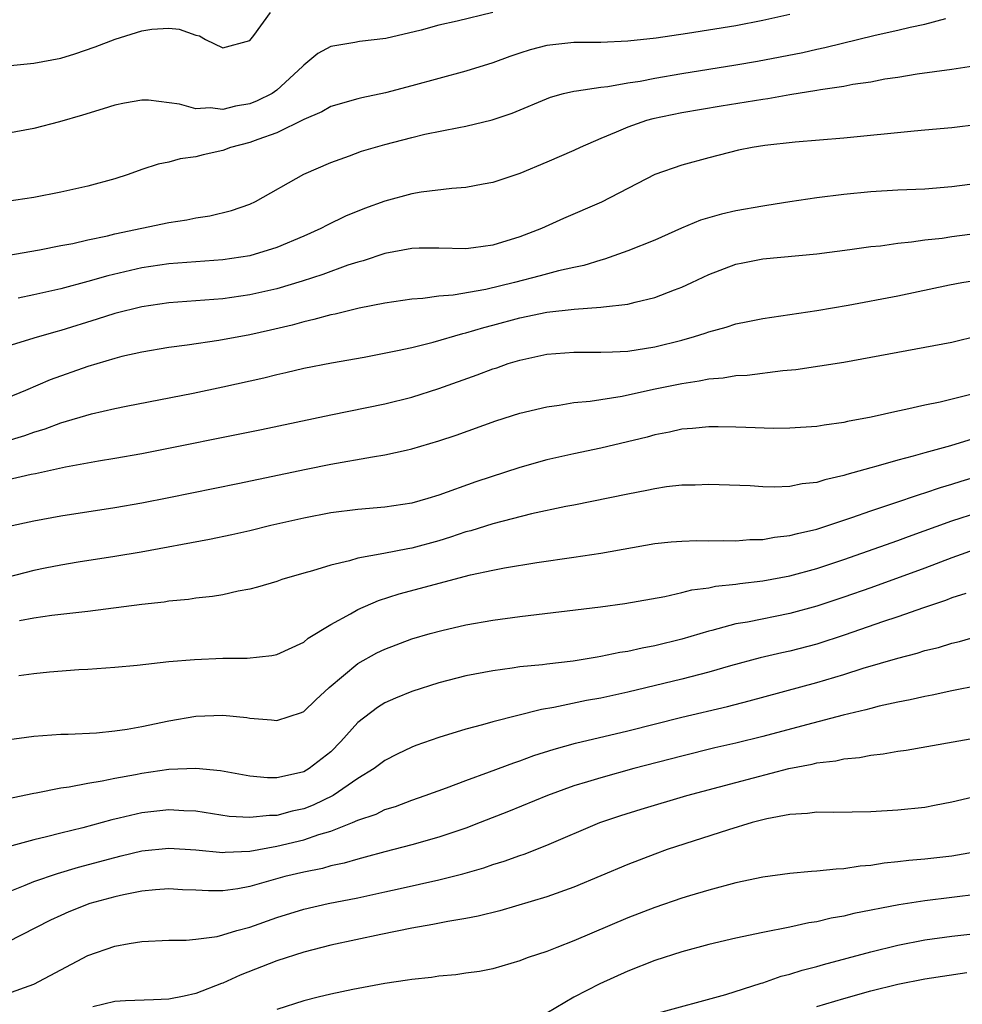
# Model space of a CAD drawing. Units: inches. Extents: x 2571000 to 2574000, y 1542000 to 1545000.
# Drawn here: x 2571446 to 2571516, y 1543208 to 1543280 of the extents above; entities that cross this region are included whole.
import ezdxf

# ---------------------------------------------------------------- set-up
doc = ezdxf.new("R2010")
doc.units = ezdxf.units.IN
doc.header["$MEASUREMENT"] = 0
doc.layers.add('LD25711542_2ft', color=143, linetype='Continuous')

msp = doc.modelspace()

# ---------------------------------------------------------------- linework, layer by layer
at = {"layer": 'LD25711542_2ft'}
for points, elevation in [([(2571481, 1543281.004), (2571478.368, 1543280.368), (2571477, 1543280.066), (2571475.697, 1543279.697), (2571473.077, 1543279.077), (2571471.136, 1543278.864), (2571470.786, 1543278.786), (2571469, 1543278.491), (2571468.038, 1543277.962), (2571467, 1543277.108), (2571466.914, 1543277), (2571465, 1543275.24), (2571464.652, 1543275), (2571463.548, 1543274.452), (2571463, 1543274.247), (2571461.942, 1543274.058), (2571461, 1543273.826), (2571460.071, 1543273.929), (2571459, 1543273.871), (2571457.798, 1543274.201), (2571455.498, 1543274.502), (2571455, 1543274.518), (2571453.713, 1543274.287), (2571453, 1543274.134), (2571452.145, 1543273.855), (2571450.608, 1543273.393), (2571448.905, 1543272.905), (2571447, 1543272.403), (2571445, 1543272.034)], 7524), ([(2571503, 1543280.86), (2571501, 1543280.397), (2571499, 1543280.014), (2571495.434, 1543279.434), (2571493.098, 1543279.098), (2571491, 1543278.875), (2571489, 1543278.786), (2571487, 1543278.771), (2571485, 1543278.567), (2571483.761, 1543278.239), (2571483, 1543277.999), (2571482.255, 1543277.745), (2571481, 1543277.278), (2571479, 1543276.645), (2571475, 1543275.563), (2571473.059, 1543275.059), (2571471.312, 1543274.688), (2571471, 1543274.607), (2571469, 1543274.031), (2571468.345, 1543273.655), (2571467, 1543273.073), (2571465, 1543272.085), (2571463.607, 1543271.606), (2571463, 1543271.368), (2571461.57, 1543271), (2571461, 1543270.791), (2571459.541, 1543270.459), (2571459, 1543270.301), (2571457.844, 1543270.156), (2571457, 1543269.919), (2571456.222, 1543269.778), (2571455, 1543269.366), (2571453.995, 1543269), (2571453, 1543268.683), (2571451, 1543268.131), (2571449.9, 1543267.9), (2571449, 1543267.689), (2571447, 1543267.293), (2571445, 1543266.994)], 7522), ([(2571445.04, 1543277.04), (2571447, 1543277.247), (2571449, 1543277.631), (2571450.05, 1543277.95), (2571451.544, 1543278.456), (2571453.025, 1543279.025), (2571455, 1543279.638), (2571455.757, 1543279.757), (2571457, 1543279.829), (2571457.773, 1543279.773), (2571459, 1543279.318), (2571459.273, 1543279.273), (2571459.716, 1543279), (2571461, 1543278.372), (2571463, 1543278.92), (2571463.302, 1543279.302), (2571464.528, 1543281)], 7526), ([(2571445, 1543262.994), (2571447.427, 1543263.427), (2571449, 1543263.74), (2571449.9, 1543263.899), (2571451, 1543264.154), (2571452.464, 1543264.463), (2571453, 1543264.601), (2571457, 1543265.454), (2571458.347, 1543265.653), (2571459, 1543265.789), (2571460.051, 1543265.949), (2571461.654, 1543266.346), (2571463, 1543266.808), (2571463.415, 1543267), (2571467, 1543269.021), (2571469, 1543269.899), (2571470.388, 1543270.388), (2571471.279, 1543270.721), (2571473, 1543271.23), (2571475, 1543271.752), (2571475.979, 1543271.979), (2571478.485, 1543272.486), (2571479, 1543272.571), (2571480.946, 1543273.053), (2571482.446, 1543273.554), (2571485.266, 1543274.734), (2571486.243, 1543275), (2571487, 1543275.182), (2571487.192, 1543275.192), (2571489, 1543275.479), (2571489.524, 1543275.524), (2571491, 1543275.786), (2571491.925, 1543275.925), (2571493, 1543276.141), (2571495, 1543276.49), (2571499, 1543277.119), (2571500.612, 1543277.388), (2571503.965, 1543278.035), (2571505, 1543278.278), (2571505.602, 1543278.398), (2571509.326, 1543279.326), (2571511, 1543279.696), (2571511.921, 1543279.92), (2571513, 1543280.145), (2571514.561, 1543280.562)], 7520), ([(2571516.926, 1543277.074), (2571515, 1543276.781), (2571512.425, 1543276.425), (2571511, 1543276.189), (2571510.053, 1543276.053), (2571509, 1543275.852), (2571507.665, 1543275.665), (2571507, 1543275.529), (2571505.281, 1543275.281), (2571505, 1543275.223), (2571503, 1543274.905), (2571501.386, 1543274.614), (2571501, 1543274.567), (2571497.929, 1543274.071), (2571495, 1543273.574), (2571492.865, 1543273.135), (2571492.388, 1543273), (2571491, 1543272.521), (2571490.136, 1543272.136), (2571489, 1543271.678), (2571487.465, 1543271), (2571487, 1543270.773), (2571485, 1543269.905), (2571483, 1543269.086), (2571481, 1543268.407), (2571480.288, 1543268.288), (2571479, 1543268.029), (2571477.968, 1543267.968), (2571475.688, 1543267.688), (2571475, 1543267.572), (2571473, 1543267.034), (2571471.508, 1543266.492), (2571470.088, 1543265.912), (2571468.741, 1543265.259), (2571468.271, 1543265), (2571467, 1543264.438), (2571465, 1543263.592), (2571463, 1543262.977), (2571461, 1543262.689), (2571457, 1543262.38), (2571455, 1543262.082), (2571452.494, 1543261.506), (2571451, 1543261.069), (2571449, 1543260.528), (2571447, 1543260.088), (2571445.854, 1543259.854)], 7518), ([(2571517, 1543272.71), (2571515, 1543272.461), (2571513, 1543272.279), (2571512.224, 1543272.224), (2571507, 1543271.7), (2571503.409, 1543271.409), (2571501.153, 1543271.153), (2571500.218, 1543271), (2571499.206, 1543270.794), (2571497, 1543270.246), (2571495, 1543269.703), (2571493.005, 1543269), (2571489.044, 1543266.956), (2571486.25, 1543265.75), (2571484.62, 1543265), (2571483, 1543264.386), (2571481, 1543263.779), (2571479.572, 1543263.572), (2571479, 1543263.507), (2571477, 1543263.544), (2571475.541, 1543263.541), (2571475, 1543263.522), (2571473, 1543263.149), (2571471.394, 1543262.606), (2571471, 1543262.506), (2571470.276, 1543262.276), (2571468.409, 1543261.591), (2571466.894, 1543261.106), (2571465, 1543260.545), (2571463, 1543260.085), (2571461, 1543259.803), (2571457, 1543259.489), (2571455, 1543259.202), (2571453, 1543258.708), (2571451.711, 1543258.289), (2571449, 1543257.447), (2571448.639, 1543257.361), (2571447, 1543256.884), (2571445, 1543256.254)], 7516), ([(2571519, 1543268.615), (2571515, 1543268.08), (2571513, 1543267.926), (2571511, 1543267.836), (2571509, 1543267.709), (2571507, 1543267.523), (2571505, 1543267.287), (2571503, 1543266.988), (2571501.297, 1543266.703), (2571501, 1543266.665), (2571499, 1543266.305), (2571497.934, 1543266.066), (2571496.385, 1543265.615), (2571494.982, 1543265.018), (2571493, 1543264.146), (2571491, 1543263.343), (2571489.275, 1543262.724), (2571489, 1543262.662), (2571487.739, 1543262.261), (2571487, 1543262.121), (2571485.875, 1543261.875), (2571484.513, 1543261.487), (2571482.606, 1543261), (2571480.496, 1543260.496), (2571478.07, 1543260.07), (2571477, 1543259.99), (2571475.824, 1543259.824), (2571475, 1543259.78), (2571473, 1543259.474), (2571471.098, 1543259.098), (2571469.333, 1543258.667), (2571469, 1543258.609), (2571467.746, 1543258.254), (2571467, 1543258.1), (2571466.146, 1543257.854), (2571464.527, 1543257.473), (2571463, 1543257.134), (2571460.715, 1543256.715), (2571458.362, 1543256.362), (2571457, 1543256.181), (2571455, 1543255.844), (2571453.515, 1543255.515), (2571453, 1543255.387), (2571451, 1543254.793), (2571448.207, 1543253.793), (2571446.381, 1543253), (2571445, 1543252.429)], 7514), ([(2571444.789, 1543249.211), (2571446.33, 1543249.67), (2571447, 1543249.919), (2571447.837, 1543250.163), (2571449, 1543250.607), (2571451.275, 1543251.275), (2571453, 1543251.67), (2571453.845, 1543251.845), (2571458.82, 1543252.82), (2571461, 1543253.268), (2571464.048, 1543253.952), (2571465, 1543254.195), (2571465.666, 1543254.334), (2571467, 1543254.656), (2571469.065, 1543255.065), (2571471.486, 1543255.486), (2571473.957, 1543255.957), (2571475, 1543256.194), (2571476.594, 1543256.594), (2571478.772, 1543257.228), (2571479, 1543257.269), (2571480.33, 1543257.67), (2571481, 1543257.834), (2571483, 1543258.384), (2571485, 1543258.802), (2571487.034, 1543259.034), (2571489, 1543259.169), (2571489.213, 1543259.213), (2571491, 1543259.401), (2571491.56, 1543259.56), (2571493, 1543259.887), (2571494.459, 1543260.459), (2571495, 1543260.656), (2571495.758, 1543261), (2571497, 1543261.596), (2571499, 1543262.361), (2571499.528, 1543262.472), (2571501, 1543262.75), (2571505, 1543263.124), (2571507.44, 1543263.441), (2571509, 1543263.66), (2571509.729, 1543263.729), (2571511, 1543263.908), (2571512.005, 1543264.004), (2571513, 1543264.157), (2571514.3, 1543264.3), (2571515, 1543264.405), (2571519, 1543264.923)], 7512), ([(2571445, 1543246.387), (2571446.806, 1543246.806), (2571447.137, 1543246.863), (2571449.351, 1543247.351), (2571451.798, 1543247.797), (2571453, 1543247.99), (2571455, 1543248.347), (2571463.877, 1543250.124), (2571469, 1543251.199), (2571473, 1543252.012), (2571475, 1543252.513), (2571477, 1543253.147), (2571479.844, 1543254.155), (2571481, 1543254.602), (2571481.304, 1543254.696), (2571482.154, 1543255), (2571483, 1543255.262), (2571485, 1543255.69), (2571487, 1543255.851), (2571489, 1543255.849), (2571489.87, 1543255.87), (2571491, 1543255.927), (2571493, 1543256.235), (2571495, 1543256.732), (2571495.955, 1543257), (2571496.745, 1543257.255), (2571497, 1543257.351), (2571498.297, 1543257.703), (2571499, 1543257.937), (2571499.891, 1543258.109), (2571501, 1543258.348), (2571505, 1543258.927), (2571507.335, 1543259.336), (2571511, 1543260.027), (2571514.828, 1543260.828), (2571515.742, 1543261), (2571519, 1543261.515)], 7510), ([(2571445.061, 1543242.939), (2571447, 1543243.35), (2571449, 1543243.722), (2571453, 1543244.346), (2571455, 1543244.689), (2571457, 1543245.077), (2571462.12, 1543246.12), (2571467.178, 1543247.178), (2571469, 1543247.544), (2571472.099, 1543248.099), (2571473, 1543248.232), (2571474.595, 1543248.595), (2571475, 1543248.674), (2571477, 1543249.267), (2571478.295, 1543249.705), (2571481.235, 1543250.764), (2571483, 1543251.315), (2571485, 1543251.805), (2571485.927, 1543251.927), (2571487, 1543252.117), (2571488.221, 1543252.221), (2571490.577, 1543252.577), (2571492.907, 1543253.093), (2571495, 1543253.534), (2571496.288, 1543253.712), (2571497, 1543253.872), (2571498.057, 1543253.943), (2571499, 1543254.11), (2571499.852, 1543254.148), (2571502.479, 1543254.478), (2571503.438, 1543254.562), (2571507, 1543255.115), (2571515, 1543256.579), (2571517, 1543257.072)], 7508), ([(2571516.797, 1543252.797), (2571514.145, 1543252.145), (2571513, 1543251.92), (2571511.587, 1543251.587), (2571511, 1543251.477), (2571509.031, 1543251.031), (2571507.286, 1543250.714), (2571507, 1543250.64), (2571505.549, 1543250.45), (2571505, 1543250.348), (2571503, 1543250.218), (2571501.798, 1543250.202), (2571499.745, 1543250.255), (2571499, 1543250.297), (2571497.697, 1543250.303), (2571497, 1543250.322), (2571495.806, 1543250.194), (2571495, 1543250.139), (2571494.082, 1543249.919), (2571493, 1543249.719), (2571492.439, 1543249.561), (2571489, 1543248.735), (2571487, 1543248.315), (2571485, 1543247.865), (2571483, 1543247.308), (2571479.752, 1543246.248), (2571477, 1543245.257), (2571476.18, 1543245), (2571475, 1543244.66), (2571473, 1543244.353), (2571471, 1543244.19), (2571469, 1543243.937), (2571467, 1543243.553), (2571464.57, 1543243), (2571463, 1543242.612), (2571461.685, 1543242.315), (2571460.028, 1543241.971), (2571454.958, 1543241.042), (2571453, 1543240.701), (2571450.28, 1543240.28), (2571449, 1543240.067), (2571447.842, 1543239.842), (2571447, 1543239.667), (2571445, 1543239.156)], 7506), ([(2571516.583, 1543249.417), (2571514.899, 1543248.899), (2571513, 1543248.39), (2571512.138, 1543248.138), (2571511, 1543247.854), (2571509.381, 1543247.381), (2571509, 1543247.29), (2571507.217, 1543246.782), (2571507, 1543246.704), (2571505.604, 1543246.396), (2571505, 1543246.196), (2571503.912, 1543246.088), (2571503, 1543245.901), (2571501.856, 1543245.856), (2571501, 1543245.877), (2571500.064, 1543245.936), (2571497, 1543246.054), (2571495.999, 1543246.002), (2571495, 1543245.992), (2571493.864, 1543245.864), (2571493, 1543245.733), (2571492.401, 1543245.599), (2571491, 1543245.339), (2571487, 1543244.517), (2571486.408, 1543244.408), (2571483.86, 1543243.86), (2571481, 1543243.126), (2571479.376, 1543242.624), (2571479, 1543242.527), (2571477.863, 1543242.137), (2571477, 1543241.87), (2571475, 1543241.319), (2571474.72, 1543241.28), (2571472.924, 1543240.924), (2571471, 1543240.582), (2571470.389, 1543240.389), (2571469, 1543240.072), (2571467.643, 1543239.643), (2571467, 1543239.472), (2571465.382, 1543239), (2571465, 1543238.867), (2571463.566, 1543238.434), (2571463, 1543238.284), (2571462.136, 1543238.136), (2571461, 1543237.882), (2571460.254, 1543237.746), (2571459, 1543237.616), (2571458.47, 1543237.529), (2571457, 1543237.394), (2571456.663, 1543237.337), (2571455, 1543237.154), (2571451, 1543236.647), (2571448.341, 1543236.341), (2571447, 1543236.142), (2571445.936, 1543235.936)], 7504), ([(2571445.898, 1543231.898), (2571447, 1543232.049), (2571448.168, 1543232.168), (2571450.332, 1543232.332), (2571451, 1543232.361), (2571453, 1543232.508), (2571454.664, 1543232.664), (2571457, 1543232.926), (2571458.906, 1543233.094), (2571461, 1543233.178), (2571462.814, 1543233.187), (2571464.632, 1543233.367), (2571465, 1543233.445), (2571467, 1543234.373), (2571467.337, 1543234.663), (2571469, 1543235.684), (2571470.461, 1543236.461), (2571471, 1543236.779), (2571472.548, 1543237.452), (2571474.066, 1543237.934), (2571479.345, 1543239.345), (2571481, 1543239.707), (2571481.882, 1543239.882), (2571484.268, 1543240.268), (2571487, 1543240.651), (2571489, 1543240.951), (2571493, 1543241.662), (2571494.209, 1543241.791), (2571495, 1543241.858), (2571496.11, 1543241.889), (2571497, 1543241.879), (2571498.094, 1543241.906), (2571499, 1543241.879), (2571500.036, 1543241.964), (2571501, 1543241.977), (2571501.864, 1543242.136), (2571503, 1543242.256), (2571503.575, 1543242.425), (2571505, 1543242.746), (2571507.602, 1543243.602), (2571509, 1543244.097), (2571510.629, 1543244.63), (2571512.674, 1543245.326), (2571513, 1543245.416), (2571514.176, 1543245.824), (2571515, 1543246.061), (2571515.705, 1543246.295), (2571519, 1543247.282)], 7502), ([(2571445, 1543227.137), (2571447, 1543227.411), (2571449, 1543227.542), (2571449.549, 1543227.549), (2571451.657, 1543227.657), (2571453, 1543227.799), (2571453.926, 1543227.926), (2571455, 1543228.12), (2571457, 1543228.537), (2571459, 1543228.891), (2571461, 1543228.97), (2571462.782, 1543228.782), (2571463, 1543228.742), (2571464.612, 1543228.612), (2571465, 1543228.56), (2571466.836, 1543229.164), (2571467, 1543229.233), (2571467.896, 1543230.104), (2571468.874, 1543231), (2571471, 1543232.796), (2571472.421, 1543233.579), (2571473, 1543233.859), (2571475, 1543234.603), (2571476.369, 1543235), (2571477.232, 1543235.232), (2571479, 1543235.64), (2571481, 1543236.003), (2571483, 1543236.271), (2571488.982, 1543236.983), (2571490.772, 1543237.228), (2571493.754, 1543237.754), (2571495, 1543238.045), (2571495.751, 1543238.248), (2571497, 1543238.398), (2571497.495, 1543238.505), (2571499, 1543238.658), (2571499.293, 1543238.707), (2571501, 1543238.906), (2571503, 1543239.277), (2571505, 1543239.826), (2571507, 1543240.494), (2571511, 1543241.903), (2571511.798, 1543242.202), (2571515, 1543243.341), (2571517, 1543244.006)], 7500), ([(2571517, 1543241.317), (2571515, 1543240.612), (2571513, 1543239.852), (2571509, 1543238.401), (2571507, 1543237.694), (2571505, 1543237.023), (2571503, 1543236.487), (2571499.86, 1543235.86), (2571499, 1543235.714), (2571497.238, 1543235.238), (2571497, 1543235.188), (2571495, 1543234.587), (2571493, 1543234.091), (2571492.072, 1543233.928), (2571491, 1543233.679), (2571490.405, 1543233.595), (2571489, 1543233.297), (2571488.735, 1543233.265), (2571486.962, 1543232.962), (2571485, 1543232.743), (2571484.697, 1543232.697), (2571483, 1543232.535), (2571482.441, 1543232.441), (2571481, 1543232.255), (2571479, 1543231.863), (2571477, 1543231.355), (2571475, 1543230.715), (2571473.787, 1543230.213), (2571473, 1543229.864), (2571472.466, 1543229.533), (2571471, 1543228.41), (2571469.752, 1543227), (2571469, 1543226.256), (2571467.396, 1543225), (2571467, 1543224.773), (2571466.687, 1543224.687), (2571465, 1543224.313), (2571464.317, 1543224.317), (2571463, 1543224.438), (2571460.833, 1543224.833), (2571459, 1543225.019), (2571457, 1543224.93), (2571455, 1543224.645), (2571454.548, 1543224.548), (2571453, 1543224.27), (2571452.061, 1543224.061), (2571451, 1543223.893), (2571449.624, 1543223.624), (2571449, 1543223.549), (2571447.186, 1543223.186), (2571447, 1543223.16), (2571445, 1543222.732)], 7498), ([(2571516.032, 1543237.968), (2571515, 1543237.65), (2571514.539, 1543237.461), (2571512.918, 1543236.918), (2571511, 1543236.242), (2571509.87, 1543235.87), (2571507.098, 1543234.902), (2571505, 1543234.221), (2571503, 1543233.692), (2571502.424, 1543233.576), (2571500.801, 1543233.199), (2571498.619, 1543232.619), (2571497, 1543232.147), (2571495, 1543231.622), (2571491, 1543230.674), (2571489, 1543230.231), (2571487.955, 1543230.045), (2571485.53, 1543229.53), (2571484.609, 1543229.391), (2571481, 1543228.466), (2571480.237, 1543228.237), (2571479, 1543227.919), (2571477, 1543227.305), (2571475.295, 1543226.705), (2571475, 1543226.59), (2571473.924, 1543226.076), (2571473, 1543225.612), (2571472.205, 1543225), (2571471, 1543224.258), (2571469.177, 1543223), (2571467.706, 1543222.294), (2571467, 1543222.03), (2571466.154, 1543221.846), (2571465, 1543221.536), (2571464.462, 1543221.538), (2571463, 1543221.376), (2571461.465, 1543221.465), (2571459, 1543221.847), (2571458.121, 1543221.879), (2571457, 1543221.957), (2571455, 1543221.728), (2571453.33, 1543221.33), (2571452.786, 1543221.214), (2571450.626, 1543220.626), (2571449, 1543220.232), (2571447.943, 1543219.943), (2571447, 1543219.727), (2571443.291, 1543218.709)], 7496), ([(2571445, 1543215.836), (2571446.364, 1543216.364), (2571447, 1543216.632), (2571448.756, 1543217.244), (2571450.307, 1543217.693), (2571453, 1543218.427), (2571453.471, 1543218.53), (2571455, 1543218.908), (2571457, 1543219.12), (2571459.015, 1543218.985), (2571461, 1543218.787), (2571461.189, 1543218.811), (2571463, 1543218.889), (2571465, 1543219.25), (2571467, 1543219.727), (2571468.128, 1543220.128), (2571469, 1543220.374), (2571470.614, 1543221), (2571471, 1543221.174), (2571472.361, 1543221.639), (2571473, 1543221.964), (2571473.794, 1543222.206), (2571475, 1543222.66), (2571475.997, 1543223), (2571477.583, 1543223.583), (2571479, 1543224.125), (2571480.753, 1543224.753), (2571482.56, 1543225.44), (2571483, 1543225.576), (2571484.037, 1543225.964), (2571485.552, 1543226.448), (2571487.12, 1543226.881), (2571491, 1543227.8), (2571495, 1543228.811), (2571498.4, 1543229.6), (2571499.989, 1543230.011), (2571505, 1543231.38), (2571507, 1543231.98), (2571508.442, 1543232.442), (2571511, 1543233.186), (2571512.445, 1543233.555), (2571513, 1543233.737), (2571514.018, 1543233.982), (2571515, 1543234.294), (2571515.575, 1543234.425), (2571517, 1543234.844)], 7494), ([(2571519, 1543231.559), (2571515, 1543230.758), (2571513.557, 1543230.443), (2571513, 1543230.348), (2571511.91, 1543230.09), (2571511, 1543229.925), (2571509.626, 1543229.626), (2571509, 1543229.466), (2571508.642, 1543229.359), (2571506.962, 1543228.962), (2571504.25, 1543228.25), (2571501, 1543227.368), (2571499, 1543226.893), (2571497.456, 1543226.544), (2571495, 1543225.932), (2571491.455, 1543225), (2571489, 1543224.331), (2571488.019, 1543224.019), (2571487, 1543223.716), (2571485.047, 1543223), (2571482.179, 1543221.821), (2571480.073, 1543221), (2571479, 1543220.598), (2571477, 1543219.923), (2571475, 1543219.355), (2571473, 1543218.834), (2571471.561, 1543218.439), (2571471, 1543218.307), (2571469.999, 1543218.001), (2571469, 1543217.793), (2571468.39, 1543217.611), (2571467, 1543217.338), (2571465.589, 1543217), (2571463, 1543216.275), (2571462.109, 1543216.109), (2571461, 1543215.956), (2571459.946, 1543215.946), (2571459, 1543216), (2571458.032, 1543216.032), (2571457, 1543216.094), (2571456.024, 1543216.024), (2571455, 1543215.92), (2571453.661, 1543215.661), (2571453, 1543215.506), (2571451.154, 1543215), (2571449.598, 1543214.402), (2571449, 1543214.13), (2571448.232, 1543213.768), (2571445, 1543212.119)], 7492), ([(2571445, 1543208.315), (2571447, 1543209.04), (2571451, 1543211.155), (2571453, 1543211.86), (2571454.058, 1543212.058), (2571455, 1543212.193), (2571457, 1543212.284), (2571458.298, 1543212.298), (2571459, 1543212.366), (2571460.579, 1543212.579), (2571461, 1543212.685), (2571462.034, 1543213), (2571463, 1543213.261), (2571465, 1543213.973), (2571467, 1543214.596), (2571468.82, 1543215), (2571471, 1543215.424), (2571473, 1543215.866), (2571474.133, 1543216.133), (2571477, 1543216.768), (2571478.789, 1543217.212), (2571480.34, 1543217.66), (2571481, 1543217.892), (2571481.848, 1543218.152), (2571483, 1543218.572), (2571483.324, 1543218.676), (2571485, 1543219.337), (2571488.934, 1543221), (2571490.478, 1543221.522), (2571492.002, 1543221.998), (2571495.365, 1543223), (2571499, 1543223.971), (2571502.935, 1543225), (2571504.668, 1543225.332), (2571505, 1543225.421), (2571506.413, 1543225.587), (2571507, 1543225.725), (2571508.17, 1543225.83), (2571509, 1543226.002), (2571509.91, 1543226.091), (2571511, 1543226.295), (2571511.625, 1543226.375), (2571519, 1543227.669)], 7490), ([(2571517, 1543222.983), (2571515, 1543222.519), (2571513.732, 1543222.268), (2571513, 1543222.132), (2571511, 1543221.913), (2571509, 1543221.801), (2571506.249, 1543221.752), (2571505, 1543221.778), (2571504.323, 1543221.677), (2571503, 1543221.614), (2571501.291, 1543221.291), (2571501, 1543221.217), (2571500.214, 1543221), (2571498.467, 1543220.467), (2571493.92, 1543219), (2571493, 1543218.675), (2571491, 1543217.9), (2571487, 1543216.226), (2571485, 1543215.507), (2571481.525, 1543214.475), (2571479.928, 1543214.072), (2571479, 1543213.902), (2571477.685, 1543213.685), (2571476.552, 1543213.448), (2571475, 1543213.182), (2571472.717, 1543212.717), (2571469, 1543211.928), (2571467, 1543211.409), (2571465, 1543210.754), (2571462.286, 1543209.714), (2571461, 1543209.117), (2571460.907, 1543209.093), (2571459, 1543208.347), (2571458.149, 1543208.149), (2571457, 1543207.934), (2571455.877, 1543207.877), (2571453.809, 1543207.809), (2571453, 1543207.747), (2571451.367, 1543207.367)], 7488), ([(2571517.112, 1543218.888), (2571515.419, 1543218.581), (2571515, 1543218.516), (2571513, 1543218.289), (2571511.812, 1543218.188), (2571511, 1543218.089), (2571510, 1543218), (2571509, 1543217.834), (2571508.223, 1543217.777), (2571507, 1543217.58), (2571506.435, 1543217.566), (2571505, 1543217.395), (2571504.619, 1543217.381), (2571503, 1543217.237), (2571501, 1543216.967), (2571499, 1543216.537), (2571497, 1543215.995), (2571495.572, 1543215.572), (2571495, 1543215.396), (2571493, 1543214.713), (2571491, 1543213.938), (2571487, 1543212.249), (2571485.744, 1543211.744), (2571485, 1543211.462), (2571483.626, 1543211), (2571483.169, 1543210.832), (2571483, 1543210.753), (2571481, 1543210.176), (2571480.018, 1543209.982), (2571479, 1543209.847), (2571478.272, 1543209.729), (2571477, 1543209.633), (2571476.462, 1543209.537), (2571475, 1543209.39), (2571474.675, 1543209.325), (2571473, 1543209.078), (2571470.644, 1543208.644), (2571469, 1543208.296), (2571468.075, 1543208.075), (2571467, 1543207.803), (2571465, 1543207.163)], 7486), ([(2571517, 1543215.705), (2571515, 1543215.453), (2571513, 1543215.221), (2571511.079, 1543214.921), (2571507.738, 1543214.262), (2571507, 1543214.074), (2571506.075, 1543213.925), (2571505, 1543213.655), (2571504.424, 1543213.576), (2571503, 1543213.251), (2571501, 1543212.857), (2571499, 1543212.442), (2571497, 1543211.975), (2571495, 1543211.439), (2571493, 1543210.788), (2571491, 1543210.012), (2571488.927, 1543209.072), (2571487, 1543208.069), (2571485, 1543206.901)], 7484), ([(2571493, 1543206.834), (2571498.27, 1543208.27), (2571500.882, 1543209.118), (2571501, 1543209.144), (2571502.369, 1543209.631), (2571503, 1543209.778), (2571503.918, 1543210.082), (2571505, 1543210.355), (2571505.495, 1543210.506), (2571509, 1543211.441), (2571511, 1543211.926), (2571513, 1543212.312), (2571515, 1543212.587), (2571516.782, 1543212.782)], 7482), ([(2571505, 1543207.392), (2571507, 1543207.982), (2571509, 1543208.537), (2571511, 1543209.031), (2571513, 1543209.422), (2571516.108, 1543209.892)], 7480)]:
    msp.add_lwpolyline(points, dxfattribs=dict(at, elevation=elevation))

doc.saveas('drawing.dxf')
